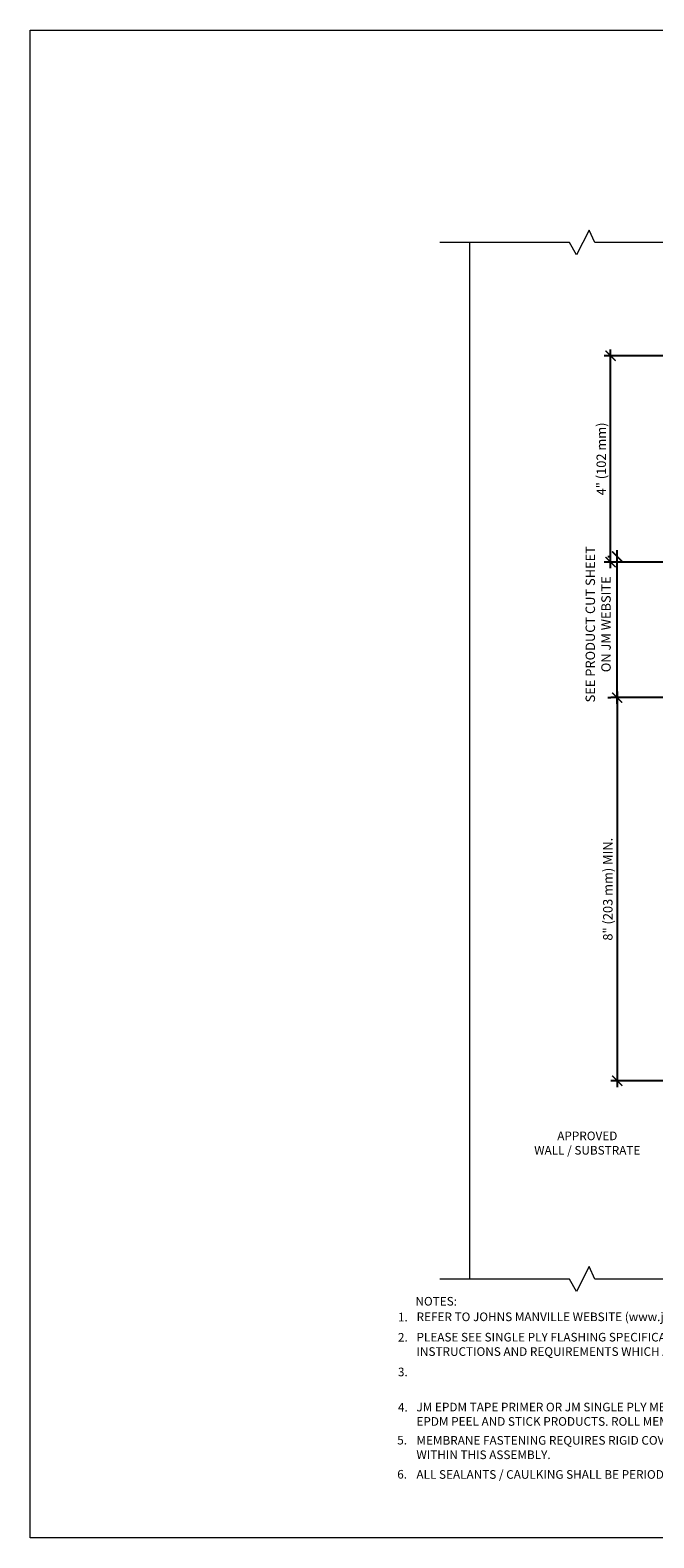
# Model space of a CAD drawing. Units: inches. Extents: x 182.6 to 216.5, y -170.5 to -140.5.
# Drawn here: x 182.6 to 195, y -170.5 to -140.5 of the extents above; entities that cross this region are included whole.
import ezdxf
from ezdxf.enums import TextEntityAlignment as Align

# ---------------------------------------------------------------- set-up
doc = ezdxf.new("R2010")
doc.units = ezdxf.units.IN
for name, color, linetype, lineweight in [('A-DETL-002', 2, 'Continuous', 20), ('A-DETL-DIMS', 11, 'Continuous', 15), ('A-DETL-NOTE', 4, 'Continuous', 15), ('A-DETL-PATT', 11, 'Continuous', 15)]:
    doc.layers.add(name, color=color, linetype=linetype, lineweight=lineweight)
doc.styles.add('arial', font='arial.ttf')
doc.styles.add('JM Detail Standard', font='verdana.ttf', dxfattribs={"height": 0.125})
doc.dimstyles.new('JM-Standard', dxfattribs={"dimtxt": 0.09375, "dimasz": 0.10075, "dimexe": 0.0625, "dimexo": 0.09375, "dimgap": 0.03125, "dimtad": 1, "dimdec": 3, "dimzin": 3, "dimdsep": 46, "dimlunit": 4, "dimtxsty": 'arial', "dimblk": 'ARCHTICK', "dimcen": 0.09375, "dimdle": 0.0625, "dimclrd": 256, "dimclre": 256, "dimclrt": 4, "dimazin": 2, "dimtfac": 0.9, "dimtdec": 3, "dimtmove": 2, "dimatfit": 2, "dimfxl": 1, "dimtfillclr": 256, "dimfrac": 2, "dimtolj": 1, "dimtzin": 0, "dimarcsym": 0})

# ---------------------------------------------------------------- blocks, each defined once
blk = doc.blocks.new('_ArchTick')
at = {"layer": 'A-DETL-DIMS', "linetype": 'Continuous', "const_width": 0.15}
blk.add_lwpolyline([(-0.5, -0.5), (0.5, 0.5)], dxfattribs=at)
blk = doc.blocks.new('*D4')
at = {"layer": 'A-DETL-DIMS', "lineweight": -2, "transparency": 16777216}
for p, q in [((196.171, -146.972), (194.05, -146.972)), ((194.175, -151.202), (194.175, -146.847)), ((195.83, -151.077), (194.05, -151.077))]:
    blk.add_line(p, q, dxfattribs=at)
at = {"layer": 'Defpoints', "color": 0, "transparency": 16777216}
for p in [(194.175, -146.972), (196.358, -146.972), (196.017, -151.077)]:
    blk.add_point(p, dxfattribs=at)
at = {"layer": 'A-DETL-DIMS', "lineweight": -2, "transparency": 16777216, "xscale": 0.2015, "yscale": 0.2015, "zscale": 0.2015}
for p, rotation in [((194.175, -146.972), 90), ((194.175, -151.077), 270)]:
    blk.add_blockref('_ArchTick', p, dxfattribs=dict(at, rotation=rotation))
at = {"layer": 'A-DETL-DIMS', "color": 4, "transparency": 16777216, "insert": (193.99, -149.025), "char_height": 0.1875, "attachment_point": 5, "rotation": 90, "style": 'arial'}
blk.add_mtext('\\A1;4" (102 mm)', dxfattribs=at)
blk = doc.blocks.new('*D5')
at = {"layer": 'A-DETL-DIMS', "lineweight": -2, "transparency": 16777216}
for p, q in [((194.306, -153.652), (194.306, -161.527)), ((198.189, -153.777), (194.181, -153.777)), ((199.689, -161.402), (194.181, -161.402))]:
    blk.add_line(p, q, dxfattribs=at)
at = {"layer": 'Defpoints', "color": 0, "transparency": 16777216}
for p in [(198.377, -153.777), (194.306, -161.402), (199.877, -161.402)]:
    blk.add_point(p, dxfattribs=at)
at = {"layer": 'A-DETL-DIMS', "lineweight": -2, "transparency": 16777216, "xscale": 0.2015, "yscale": 0.2015, "zscale": 0.2015}
for p, rotation in [((194.306, -153.777), 90), ((194.306, -161.402), 270)]:
    blk.add_blockref('_ArchTick', p, dxfattribs=dict(at, rotation=rotation))
at = {"layer": 'A-DETL-DIMS', "color": 4, "transparency": 16777216, "insert": (194.12, -157.59), "char_height": 0.1875, "attachment_point": 5, "rotation": 90, "style": 'arial'}
blk.add_mtext('\\A1;8" (203 mm) MIN.', dxfattribs=at)
blk = doc.blocks.new('*D12')
at = {"layer": 'A-DETL-DIMS', "lineweight": -2, "transparency": 16777216}
for p, q in [((194.306, -153.902), (194.306, -150.843)), ((194.118, -150.968), (194.181, -150.968)), ((194.118, -153.777), (194.181, -153.777))]:
    blk.add_line(p, q, dxfattribs=at)
at = {"layer": 'Defpoints', "color": 0, "transparency": 16777216}
for p in [(194.306, -150.968), (194.306, -150.968), (194.306, -153.777)]:
    blk.add_point(p, dxfattribs=at)
at = {"layer": 'A-DETL-DIMS', "lineweight": -2, "transparency": 16777216, "xscale": 0.2015, "yscale": 0.2015, "zscale": 0.2015}
for p, rotation in [((194.306, -150.968), 90), ((194.306, -153.777), 270)]:
    blk.add_blockref('_ArchTick', p, dxfattribs=dict(at, rotation=rotation))
at = {"layer": 'A-DETL-DIMS', "color": 4, "transparency": 16777216, "insert": (193.928, -152.316), "char_height": 0.1875, "attachment_point": 5, "rotation": 90, "style": 'arial'}
blk.add_mtext('\\A1;SEE PRODUCT CUT SHEET\\PON JM WEBSITE', dxfattribs=at)

msp = doc.modelspace()

# ---------------------------------------------------------------- linework, layer by layer
at = {"layer": 'A-DETL-002'}
msp.add_line((191.37243, -165.34926), (191.37243, -144.71688), dxfattribs=at)
at = {"layer": 'A-DETL-NOTE', "linetype": 'Continuous'}
for points in [[(196.35182, -144.71688), (193.86101, -144.71688), (193.74699, -144.46969), (193.4982, -144.96343), (193.36101, -144.71688), (190.77455, -144.71688)], [(196.34607, -165.34926), (193.86101, -165.34926), (193.74699, -165.10207), (193.4982, -165.59581), (193.36101, -165.34926), (190.77455, -165.34926)]]:
    msp.add_lwpolyline(points, dxfattribs=at)
at = {"layer": 'A-DETL-PATT'}
msp.add_lwpolyline([(182.62495, -140.49059), (216.49561, -140.49059), (216.49561, -170.50091), (182.62495, -170.50091)], close=True, dxfattribs=at)

# ---------------------------------------------------------------- texts
at = {"layer": 'A-DETL-NOTE', "style": 'JM Detail Standard'}
msp.add_text('%%UNOTES:', height=0.171875, dxfattribs=at).set_placement((190.29168, -165.79194), align=Align.MIDDLE_LEFT)
for s, p in [('1.', (189.94364, -166.19317)), ('2.', (189.94364, -166.59518)), ('3.', (189.94364, -167.28447)), ('4.', (189.94364, -167.98773)), ('5.', (189.92932, -168.64284)), ('6.', (189.92932, -169.32128))]:
    msp.add_text(s, height=0.171875, dxfattribs=at).set_placement(p)
at = {"layer": 'A-DETL-NOTE', "char_height": 0.171875, "attachment_point": 1, "style": 'JM Detail Standard'}
for s, insert, width in [('\\pxqc;APPROVED \\PWALL / SUBSTRATE', (191.76209, -162.41404), 3.8994504), ('REFER TO JOHNS MANVILLE WEBSITE (www.jm.com) FOR MOST UP-TO-DATE INFORMATION AND INSTALLATION INSTRUCTIONS.', (190.31451, -166.01526), 16.2442072), ('PLEASE SEE SINGLE PLY FLASHING SPECIFICATIONS FOR A FULL DESCRIPTION OF INSTALLATION     INSTRUCTIONS AND REQUIREMENTS WHICH ARE CONSIDERED A PART OF THIS DETAIL.', (190.31274, -166.42043), 12.1638926), ('JM EPDM TAPE PRIMER OR JM SINGLE PLY MEMBRANE PRIMER (LOW VOC) MUST BE APPLIED ON ALL SURFACES COMING INTO CONTACT WITH JM EPDM PEEL AND STICK PRODUCTS. ROLL MEMBRANE WITH HAND ROLLER UNDER PRESSURE AT SEAM. ', (190.31203, -167.81159), 16.4813878), ('MEMBRANE FASTENING REQUIRES RIGID COVER BOARD OVER JM INSULATION OR APPROVED WOOD NAILER SECURELY ANCHORED TO DECK WITHIN THIS ASSEMBLY.', (190.31172, -168.47486), 15.9131566), ('ALL SEALANTS / CAULKING SHALL BE PERIODICALLY INSPECTED AND MAINTAINED BY THE BUILDING OWNER THROUGHOUT THE LIFE OF THE ROOF.', (190.31172, -169.1533), 18.1222892)]:
    msp.add_mtext(s, dxfattribs=dict(at, insert=insert, width=width))

# ---------------------------------------------------------------- dimensions: what is measured, and where the dimension line sits
at = {"layer": 'A-DETL-DIMS'}
for base, p1, p2, text, picture, middle in [((194.17542, -146.97189), (196.01705, -151.0775), (196.35805, -146.97189), '4" (102 mm)', '*D4', (193.99001, -149.02469)), ((194.30574, -161.40213), (198.37678, -153.77713), (199.87678, -161.40213), '8" (203 mm) MIN.', '*D5', (194.12033, -157.58963))]:
    dim = msp.add_linear_dim(base=base, p1=p1, p2=p2, angle=90, text=text, dimstyle='JM-Standard', override={"dimscale": 2}, dxfattribs=at)
    dim.commit()
    dim.dimension.update_dxf_attribs({"geometry": picture, "text_midpoint": middle})
dim = msp.add_linear_dim(base=(194.30574, -150.968), p1=(194.30574, -153.77713), p2=(194.30574, -150.968), angle=90, text='SEE PRODUCT CUT SHEET\\PON JM WEBSITE', dimstyle='JM-Standard', override={"dimscale": 2}, dxfattribs=at)
dim.commit()
dim.dimension.update_dxf_attribs({"geometry": '*D12', "text_midpoint": (193.92751, -152.31575), "dimtype": 160})

doc.saveas('drawing.dxf')
